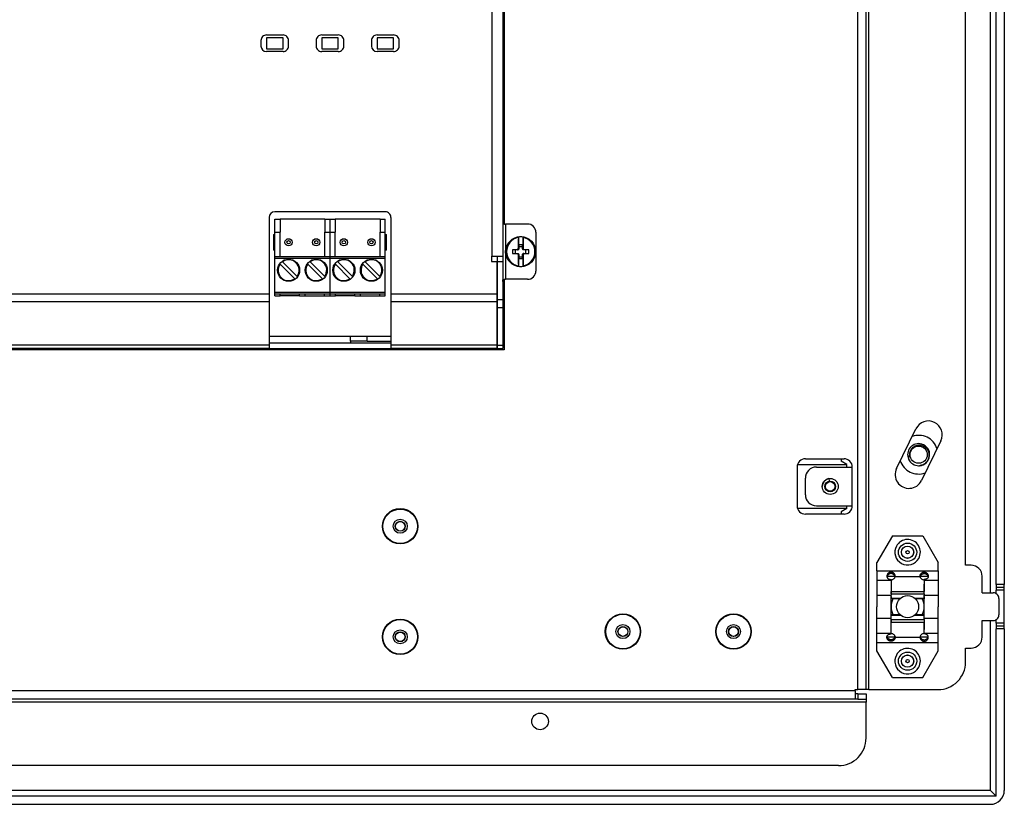
# Model space of a CAD drawing. Extents: x 0 to 420, y 0 to 297.
# Drawn here: x 320 to 364, y 87 to 122 of the extents above; entities that cross this region are included whole.
import ezdxf

# ---------------------------------------------------------------- set-up
doc = ezdxf.new("R2010")
doc.units = 0
doc.layers.get('0').update_dxf_attribs({"linetype": 'CONTINUOUS'})

msp = doc.modelspace()

# ---------------------------------------------------------------- linework, layer by layer
at = {"color": 7}
for p, q in [((357.49588, 92.190155), (357.49588, 150.940155)), ((357.87088, 92.190155), (357.87088, 150.940155)), ((357.99588, 92.190155), (357.99588, 150.940155)), ((363.49588, 96.565155), (363.49588, 146.565155)), ((363.74588, 96.940155), (363.74588, 146.190155)), ((364.12088, 146.190155), (364.12088, 96.940155)), ((362.37088, 97.815155), (362.37088, 145.315155)), ((341.49588, 134.832764), (341.49588, 113.247543)), ((340.93338, 132.546402), (340.93338, 111.796402)), ((341.43338, 132.546402), (341.43338, 111.796402)), ((330.74588, 121.796402), (331.49588, 121.796402)), ((331.49588, 121.671402), (330.74588, 121.671402)), ((330.74588, 121.671402), (330.74588, 121.171402)), ((331.49588, 121.171402), (331.49588, 121.671402)), ((333.24588, 121.796402), (333.99588, 121.796402)), ((333.99588, 121.671402), (333.24588, 121.671402)), ((333.24588, 121.671402), (333.24588, 121.171402)), ((333.99588, 121.171402), (333.99588, 121.671402)), ((335.74588, 121.796402), (336.49588, 121.796402)), ((336.49588, 121.671402), (335.74588, 121.671402)), ((335.74588, 121.671402), (335.74588, 121.171402)), ((336.49588, 121.171402), (336.49588, 121.671402)), ((330.49588, 121.546402), (330.49588, 121.296402)), ((330.74588, 121.171402), (331.49588, 121.171402)), ((331.74588, 121.296402), (331.74588, 121.546402)), ((332.99588, 121.546402), (332.99588, 121.296402)), ((333.24588, 121.171402), (333.99588, 121.171402)), ((334.24588, 121.296402), (334.24588, 121.546402)), ((335.49588, 121.546402), (335.49588, 121.296402)), ((335.74588, 121.171402), (336.49588, 121.171402)), ((336.74588, 121.296402), (336.74588, 121.546402)), ((331.49588, 121.046402), (330.74588, 121.046402)), ((333.99588, 121.046402), (333.24588, 121.046402)), ((336.49588, 121.046402), (335.74588, 121.046402)), ((336.12088, 113.796402), (331.12088, 113.796402)), ((330.87088, 113.546402), (330.87088, 110.078514)), ((331.12088, 112.884445), (331.12088, 113.471405)), ((331.12088, 113.471405), (331.358368, 113.471405)), ((333.383392, 113.471405), (331.358368, 113.471405)), ((331.358368, 113.471405), (331.358368, 112.884445)), ((333.383392, 113.471405), (333.62088, 113.471405)), ((333.383392, 113.471405), (333.383392, 112.884445)), ((333.62088, 112.884445), (333.62088, 113.471405)), ((333.62088, 113.471405), (333.858368, 113.471405)), ((333.62088, 112.884445), (333.62088, 113.471405)), ((335.883392, 113.471405), (333.858368, 113.471405)), ((333.858368, 113.471405), (333.858368, 112.884445)), ((335.883392, 113.471405), (336.12088, 113.471405)), ((335.883392, 113.471405), (335.883392, 112.884445)), ((336.12088, 112.884445), (336.12088, 113.471405)), ((336.37088, 113.546402), (336.37088, 110.078514)), ((342.55838, 113.246407), (341.55838, 113.246407)), ((341.55838, 113.246407), (341.55838, 110.746407)), ((331.070892, 112.771408), (331.070892, 112.071404)), ((331.070892, 112.771408), (331.12088, 112.771408)), ((331.12088, 111.783905), (331.12088, 112.884445)), ((331.12088, 112.884445), (331.358368, 112.884445)), ((331.358368, 111.783905), (331.358368, 112.884445)), ((333.383392, 112.884445), (333.62088, 112.884445)), ((333.383392, 111.783905), (333.383392, 112.884445)), ((333.62088, 111.783905), (333.62088, 112.884445)), ((333.62088, 112.884445), (333.858368, 112.884445)), ((333.62088, 111.783905), (333.62088, 112.884445)), ((333.858368, 111.783905), (333.858368, 112.884445)), ((335.883392, 112.884445), (336.12088, 112.884445)), ((335.883392, 111.783905), (335.883392, 112.884445)), ((336.12088, 111.783905), (336.12088, 112.884445)), ((336.12088, 112.771408), (336.170868, 112.771408)), ((336.170868, 112.071404), (336.170868, 112.771408)), ((342.93338, 112.871407), (342.93338, 111.121407)), ((342.139618, 112.655258), (342.138916, 112.632416)), ((342.139618, 112.655258), (342.139618, 112.107971)), ((342.333374, 112.312698), (342.158386, 112.312698)), ((342.158386, 112.312698), (342.158386, 112.126724)), ((342.333374, 112.126724), (342.333374, 112.312698)), ((342.352142, 112.655258), (342.352844, 112.632416)), ((342.352142, 112.655258), (342.352142, 112.107971)), ((331.12088, 112.071404), (331.070892, 112.071404)), ((336.170868, 112.071404), (336.12088, 112.071404)), ((340.920868, 111.796402), (340.920868, 111.546402)), ((340.920868, 111.796402), (340.93338, 111.796402)), ((340.93338, 111.796402), (341.43338, 111.796402)), ((341.18338, 111.796402), (341.18338, 111.546402)), ((341.43338, 111.796402), (341.43338, 111.546402)), ((342.096954, 112.083908), (341.873077, 112.083908)), ((341.873077, 111.908905), (342.096954, 111.908905)), ((342.010406, 111.908905), (342.010406, 112.083908)), ((342.096954, 112.083908), (342.132904, 112.119904)), ((342.096954, 112.083908), (342.135345, 112.083908)), ((342.096954, 111.908905), (342.132904, 111.87291)), ((342.096954, 111.908905), (342.135345, 111.908905)), ((342.133423, 112.202255), (342.133026, 112.120049)), ((342.139618, 112.107971), (342.133026, 112.120049)), ((342.139618, 111.884834), (342.133026, 111.872757)), ((342.135345, 112.083908), (342.158386, 112.106949)), ((342.158386, 111.885864), (342.135345, 111.908905)), ((342.139618, 112.107971), (342.158386, 112.126724)), ((342.139618, 111.884834), (342.158386, 111.866089)), ((342.139618, 111.884834), (342.139618, 111.337555)), ((342.158386, 112.231888), (342.333374, 112.231888)), ((342.158386, 112.126724), (342.158386, 112.106949)), ((342.158386, 111.866089), (342.158386, 111.885864)), ((342.158386, 111.866089), (342.158386, 111.680115)), ((342.333374, 112.126724), (342.333374, 112.106949)), ((342.352142, 112.107971), (342.333374, 112.126724)), ((342.333374, 112.106949), (342.356415, 112.083908)), ((342.333374, 111.885864), (342.356415, 111.908905)), ((342.333374, 111.866089), (342.333374, 111.885864)), ((342.352142, 111.884834), (342.333374, 111.866089)), ((342.333374, 111.680115), (342.333374, 111.866089)), ((342.352142, 112.107971), (342.358734, 112.120049)), ((342.352142, 111.884834), (342.358734, 111.872757)), ((342.352142, 111.884834), (342.352142, 111.337555)), ((342.394806, 112.083908), (342.356415, 112.083908)), ((342.394806, 111.908905), (342.356415, 111.908905)), ((342.358337, 111.79055), (342.358734, 111.872757)), ((342.394806, 112.083908), (342.358856, 112.119904)), ((342.394806, 111.908905), (342.358856, 111.87291)), ((342.618683, 112.083908), (342.394806, 112.083908)), ((342.394806, 111.908905), (342.618683, 111.908905)), ((342.481354, 111.908905), (342.481354, 112.083908)), ((331.12088, 111.708908), (331.12088, 111.783905)), ((331.12088, 111.783905), (333.62088, 111.783905)), ((331.12088, 110.158905), (331.12088, 111.708908)), ((331.12088, 111.708908), (333.62088, 111.708908)), ((331.361176, 111.437531), (332.024506, 110.774208)), ((331.467255, 111.543602), (332.130585, 110.88028)), ((332.611176, 111.437531), (333.274506, 110.774208)), ((332.717255, 111.543602), (333.380585, 110.88028)), ((333.62088, 111.708908), (333.62088, 111.783905)), ((333.62088, 111.783905), (336.12088, 111.783905)), ((333.62088, 111.708908), (333.62088, 111.783905)), ((333.62088, 110.158905), (333.62088, 111.708908)), ((333.62088, 111.708908), (336.12088, 111.708908)), ((333.62088, 110.158905), (333.62088, 111.708908)), ((333.861176, 111.437531), (334.524506, 110.774208)), ((333.967255, 111.543602), (334.630585, 110.88028)), ((335.111176, 111.437531), (335.774506, 110.774208)), ((335.217255, 111.543602), (335.880585, 110.88028)), ((336.12088, 111.708908), (336.12088, 111.783905)), ((336.12088, 110.158905), (336.12088, 111.708908)), ((340.920868, 111.546402), (341.170868, 111.546402)), ((341.170868, 111.546402), (341.170868, 110.078514)), ((341.18338, 111.546402), (341.18338, 109.828514)), ((341.18338, 111.546402), (341.43338, 111.546402)), ((341.43338, 111.546402), (341.43338, 109.828514)), ((342.139618, 111.337555), (342.138916, 111.36039)), ((342.158386, 111.760918), (342.333374, 111.760918)), ((342.158386, 111.680115), (342.333374, 111.680115)), ((342.352142, 111.337555), (342.352844, 111.36039)), ((341.49588, 110.74527), (341.49588, 107.552658)), ((342.55838, 110.746407), (341.55838, 110.746407)), ((330.87088, 110.078514), (302.570892, 110.078514)), ((330.87088, 110.078514), (330.87088, 109.72496)), ((331.12088, 110.083908), (331.12088, 110.158905)), ((331.12088, 110.158905), (333.62088, 110.158905)), ((331.12088, 109.996407), (331.12088, 110.083908)), ((331.12088, 110.083908), (333.62088, 110.083908)), ((331.37088, 109.996407), (331.37088, 110.083908)), ((332.24588, 109.996407), (332.24588, 110.083908)), ((332.49588, 109.996407), (332.49588, 110.083908)), ((333.37088, 109.996407), (333.37088, 110.083908)), ((333.62088, 110.083908), (333.62088, 110.158905)), ((333.62088, 110.158905), (336.12088, 110.158905)), ((333.62088, 110.083908), (333.62088, 110.158905)), ((333.62088, 109.996407), (333.62088, 110.083908)), ((333.62088, 110.083908), (336.12088, 110.083908)), ((333.62088, 109.996407), (333.62088, 110.083908)), ((333.87088, 109.996407), (333.87088, 110.083908)), ((334.74588, 109.996407), (334.74588, 110.083908)), ((334.99588, 109.996407), (334.99588, 110.083908)), ((335.87088, 109.996407), (335.87088, 110.083908)), ((336.12088, 110.083908), (336.12088, 110.158905)), ((336.12088, 109.996407), (336.12088, 110.083908)), ((341.170868, 110.078514), (336.37088, 110.078514)), ((336.37088, 110.078514), (336.37088, 109.72496)), ((341.170868, 110.078514), (341.170868, 109.72496)), ((330.87088, 109.72496), (302.570892, 109.72496)), ((330.87088, 109.72496), (330.87088, 107.767853)), ((331.12088, 109.996407), (331.37088, 109.996407)), ((332.24588, 109.996407), (331.37088, 109.996407)), ((332.24588, 109.996407), (332.49588, 109.996407)), ((332.49588, 109.996407), (333.37088, 109.996407)), ((333.37088, 109.996407), (333.62088, 109.996407)), ((333.62088, 109.996407), (333.87088, 109.996407)), ((334.74588, 109.996407), (333.87088, 109.996407)), ((334.74588, 109.996407), (334.99588, 109.996407)), ((334.99588, 109.996407), (335.87088, 109.996407)), ((335.87088, 109.996407), (336.12088, 109.996407)), ((341.170868, 109.72496), (336.37088, 109.72496)), ((336.37088, 109.72496), (336.37088, 107.767853)), ((341.170868, 109.72496), (341.170868, 107.767853)), ((341.18338, 109.828514), (341.18338, 109.47496)), ((341.18338, 109.828514), (341.43338, 109.828514)), ((341.43338, 109.828514), (341.43338, 109.47496)), ((341.18338, 109.47496), (341.18338, 107.767853)), ((341.18338, 109.47496), (341.43338, 109.47496)), ((341.43338, 109.47496), (341.43338, 107.767853)), ((330.87088, 108.171402), (336.37088, 108.171402)), ((330.87088, 107.871407), (336.37088, 107.871407)), ((334.545868, 107.952652), (334.545868, 108.171402)), ((334.545868, 107.952652), (334.545868, 107.871407)), ((335.295868, 107.952652), (334.545868, 107.952652)), ((335.295868, 107.952652), (335.295868, 108.171402)), ((335.295868, 107.952652), (336.37088, 107.952652)), ((341.49588, 107.552658), (302.24588, 107.552658)), ((330.87088, 107.767853), (302.570892, 107.767853)), ((330.87088, 107.621407), (302.570892, 107.621407)), ((330.87088, 107.767853), (330.87088, 107.621407)), ((330.87088, 107.621407), (336.37088, 107.621407)), ((334.545868, 107.552658), (334.545868, 107.621399)), ((341.170868, 107.767853), (336.37088, 107.767853)), ((336.37088, 107.767853), (336.37088, 107.621407)), ((341.170868, 107.621407), (336.37088, 107.621407)), ((339.045868, 107.552658), (339.045868, 107.621399)), ((341.170868, 107.767853), (341.170868, 107.621407)), ((341.18338, 107.767853), (341.18338, 107.621407)), ((341.18338, 107.767853), (341.43338, 107.767853)), ((341.18338, 107.621407), (341.43338, 107.621407)), ((341.43338, 107.767853), (341.43338, 107.621407)), ((359.245758, 102.190346), (360.122498, 103.98793)), ((361.246002, 103.439972), (360.369263, 101.64238)), ((360.385376, 103.295296), (360.370789, 103.236679)), ((355.12088, 102.627655), (356.87088, 102.627655)), ((356.74588, 102.627655), (356.74588, 102.521996)), ((356.99588, 102.377655), (356.74588, 102.521996)), ((354.74588, 102.252655), (354.74588, 100.502655)), ((354.767334, 102.377655), (356.99588, 102.377655)), ((355.62088, 102.252655), (357.24588, 102.252655)), ((356.99588, 102.252655), (356.99588, 102.377655)), ((357.24588, 100.502655), (357.24588, 102.252655)), ((355.12088, 101.002655), (355.12088, 101.752655)), ((356.176849, 101.733521), (356.199463, 101.616943)), ((356.99588, 100.377655), (354.767334, 100.377655)), ((355.62088, 100.502655), (357.24588, 100.502655)), ((356.99588, 100.377655), (356.74588, 100.233315)), ((356.74588, 100.233315), (356.74588, 100.127655)), ((356.99588, 100.377655), (356.99588, 100.502655)), ((356.87088, 100.127655), (355.12088, 100.127655)), ((359.05838, 99.140152), (358.358368, 97.940155)), ((359.05838, 99.140152), (360.43338, 99.140152)), ((360.43338, 99.140152), (361.133392, 97.940155)), ((358.358368, 97.554947), (358.358368, 97.940155)), ((358.358368, 97.554947), (361.133392, 97.554947)), ((358.358368, 97.554947), (358.358368, 97.141357)), ((361.133392, 97.554947), (361.133392, 97.940155)), ((361.133392, 97.554947), (361.133392, 97.141357)), ((362.62088, 97.815155), (362.37088, 97.815155)), ((358.358368, 97.141357), (358.99588, 97.141357)), ((358.358368, 97.141357), (358.358368, 96.457146)), ((358.819427, 97.315155), (359.172333, 97.315155)), ((358.99588, 97.141357), (358.99588, 97.17218)), ((358.99588, 97.141357), (358.99588, 96.540176)), ((359.183136, 97.311539), (359.18338, 97.320107)), ((359.183136, 97.311539), (360.308624, 97.311539)), ((360.308624, 97.311539), (360.30838, 97.320107)), ((360.319427, 97.315155), (360.672333, 97.315155)), ((360.49588, 97.141357), (360.49588, 97.17218)), ((360.49588, 97.141357), (360.49588, 96.633377)), ((360.49588, 97.141357), (361.133392, 97.141357)), ((361.133392, 97.141357), (361.133392, 96.457146)), ((363.12088, 96.565155), (363.12088, 97.315155)), ((360.49588, 96.633377), (360.49588, 96.96479)), ((363.74588, 96.940155), (363.74588, 96.815155)), ((364.12088, 96.940155), (363.74588, 96.940155)), ((364.12088, 96.815155), (363.74588, 96.815155)), ((363.74588, 96.815155), (363.74588, 96.690155)), ((363.74588, 96.531662), (363.74588, 96.690155)), ((364.12088, 96.690155), (363.74588, 96.690155)), ((364.12088, 96.815155), (364.12088, 96.940155)), ((364.12088, 96.690155), (364.12088, 96.815155)), ((364.12088, 95.190155), (364.12088, 96.690155)), ((358.358368, 96.457146), (358.99588, 96.457146)), ((358.358368, 96.457146), (358.358368, 95.940155)), ((358.99588, 96.633377), (360.49588, 96.633377)), ((358.99588, 96.515152), (358.99588, 96.633377)), ((358.99588, 96.515152), (360.49588, 96.515152)), ((358.99588, 96.515152), (358.99588, 96.454254)), ((358.99588, 95.940155), (358.99588, 96.454254)), ((358.99588, 96.396416), (358.99588, 96.325455)), ((358.99588, 96.325455), (358.99588, 96.290154)), ((358.99588, 96.325455), (359.427216, 96.325455)), ((359.388824, 96.290154), (358.99588, 96.290154)), ((360.064545, 96.325455), (360.49588, 96.325455)), ((360.49588, 96.290154), (360.102966, 96.290154)), ((360.49588, 96.515152), (360.49588, 96.633377)), ((360.49588, 96.515152), (360.49588, 96.454254)), ((360.49588, 96.457146), (361.133392, 96.457146)), ((360.49588, 95.940155), (360.49588, 96.454254)), ((360.49588, 96.396416), (360.49588, 96.325455)), ((360.49588, 96.325455), (360.49588, 96.290154)), ((361.133392, 96.457146), (361.133392, 95.940155)), ((363.12088, 96.565155), (363.62088, 96.565155)), ((363.87088, 96.315155), (363.87088, 95.565155)), ((358.358368, 95.423164), (358.358368, 95.940155)), ((358.99588, 95.426056), (358.99588, 95.940155)), ((360.49588, 95.426056), (360.49588, 95.940155)), ((361.133392, 95.423164), (361.133392, 95.940155)), ((358.358368, 95.423164), (358.99588, 95.423164)), ((358.358368, 94.738953), (358.358368, 95.423164)), ((358.99588, 95.590157), (359.388824, 95.590157)), ((358.99588, 95.554855), (359.427216, 95.554855)), ((358.99588, 95.365158), (358.99588, 95.426056)), ((358.99588, 95.365158), (360.49588, 95.365158)), ((358.99588, 95.365158), (358.99588, 95.246933)), ((358.99588, 94.738953), (358.99588, 95.340134)), ((360.064545, 95.554855), (360.49588, 95.554855)), ((360.102966, 95.590157), (360.49588, 95.590157)), ((360.49588, 95.554855), (360.49588, 95.590157)), ((360.49588, 95.483894), (360.49588, 95.554855)), ((360.49588, 95.365158), (360.49588, 95.426056)), ((360.49588, 95.423164), (361.133392, 95.423164)), ((360.49588, 95.365158), (360.49588, 95.246933)), ((361.133392, 94.738953), (361.133392, 95.423164)), ((363.12088, 94.565155), (363.12088, 95.315155)), ((363.12088, 95.315155), (363.62088, 95.315155)), ((363.49588, 87.627655), (363.49588, 95.315155)), ((363.74588, 95.190155), (363.74588, 95.348648)), ((358.99588, 95.246933), (360.49588, 95.246933)), ((360.49588, 95.246933), (360.49588, 94.91552)), ((360.49588, 94.738953), (360.49588, 95.246933)), ((363.74588, 95.190155), (363.74588, 95.065155)), ((364.12088, 95.190155), (363.74588, 95.190155)), ((363.74588, 95.065155), (363.74588, 94.940155)), ((364.12088, 95.065155), (363.74588, 95.065155)), ((364.12088, 94.940155), (363.74588, 94.940155)), ((363.74588, 87.377655), (363.74588, 94.940155)), ((364.12088, 95.065155), (364.12088, 95.190155)), ((364.12088, 94.940155), (364.12088, 95.065155)), ((364.12088, 94.940155), (364.12088, 87.627655)), ((358.358368, 94.738953), (358.99588, 94.738953)), ((358.358368, 94.325363), (358.358368, 94.738953)), ((359.172333, 94.565155), (358.819427, 94.565155)), ((358.99588, 94.70813), (358.99588, 94.738953)), ((359.183136, 94.568771), (360.308624, 94.568771)), ((359.183136, 94.568771), (359.18338, 94.560204)), ((360.308624, 94.568771), (360.30838, 94.560204)), ((360.672333, 94.565155), (360.319427, 94.565155)), ((360.49588, 94.70813), (360.49588, 94.738953)), ((360.49588, 94.738953), (361.133392, 94.738953)), ((361.133392, 94.325363), (361.133392, 94.738953)), ((358.358368, 94.325363), (361.133392, 94.325363)), ((358.358368, 93.940155), (358.358368, 94.325363)), ((361.133392, 93.940155), (361.133392, 94.325363)), ((362.37088, 93.440155), (362.37088, 94.065155)), ((362.37088, 94.065155), (362.62088, 94.065155)), ((359.05838, 92.740158), (358.358368, 93.940155)), ((360.43338, 92.740158), (361.133392, 93.940155)), ((359.05838, 92.740158), (360.43338, 92.740158)), ((357.37088, 92.127655), (286.37088, 92.127655)), ((357.37088, 91.752655), (286.37088, 91.752655)), ((357.37088, 92.127655), (357.37088, 92.190155)), ((357.37088, 92.190155), (357.49588, 92.190155)), ((357.37088, 92.127655), (357.37088, 91.752655)), ((357.49588, 92.002655), (357.37088, 92.002655)), ((357.49588, 91.752655), (357.37088, 91.752655)), ((357.87088, 92.190155), (357.49588, 92.190155)), ((357.49588, 92.002655), (357.49588, 91.752655)), ((357.49588, 92.002655), (357.87088, 92.002655)), ((357.49588, 91.752655), (357.87088, 91.752655)), ((357.99588, 92.190155), (357.87088, 92.190155)), ((357.87088, 92.002655), (357.87088, 91.752655)), ((357.87088, 91.752655), (357.87088, 91.627655)), ((357.99588, 92.190155), (361.12088, 92.190155)), ((357.87088, 91.627655), (285.87088, 91.627655)), ((357.87088, 90.002655), (357.87088, 91.627655)), ((356.62088, 88.752655), (287.12088, 88.752655)), ((363.74588, 87.377655), (279.99588, 87.377655)), ((363.49588, 87.627655), (280.24588, 87.627655)), ((363.74588, 87.377655), (363.49588, 87.627655)), ((280.24588, 87.002655), (363.49588, 87.002655))]:
    msp.add_line(p, q, dxfattribs=at)
for points in [[(341.43338, 113.353043), (341.433685, 113.3256), (341.434265, 113.31221), (341.435089, 113.302544), (341.436401, 113.293365), (341.437988, 113.286179), (341.440033, 113.279526), (341.442078, 113.274658), (341.44455, 113.270203), (341.448853, 113.264503), (341.454071, 113.25972), (341.460175, 113.255859), (341.465271, 113.253525), (341.470825, 113.25164), (341.48288, 113.249008), (341.490479, 113.248016), (341.506561, 113.24691), (341.523438, 113.246506), (341.55838, 113.246407)], [(341.43338, 110.639847), (341.433685, 110.667282), (341.434265, 110.680664), (341.43512, 110.690323), (341.436432, 110.699501), (341.437988, 110.70668), (341.440063, 110.713318), (341.442108, 110.718178), (341.44455, 110.722641), (341.448853, 110.728333), (341.454102, 110.733109), (341.460205, 110.736969), (341.465302, 110.739288), (341.470825, 110.741173), (341.48291, 110.743805), (341.490509, 110.744789), (341.506592, 110.745903), (341.523438, 110.746307), (341.55838, 110.746407)], [(359.846191, 102.828285), (359.846558, 102.856087), (359.848846, 102.883888), (359.853088, 102.91156), (359.859283, 102.938965), (359.867371, 102.965965), (359.87735, 102.992424), (359.889191, 103.018211), (359.902832, 103.043198), (359.918243, 103.067261), (359.935333, 103.090271), (359.944489, 103.101349), (359.954071, 103.112129), (359.963989, 103.122574), (359.974304, 103.132675), (359.990448, 103.147202), (360.007385, 103.160896), (360.025085, 103.173729), (360.043457, 103.185654), (360.064636, 103.197807), (360.086517, 103.208748), (360.1091, 103.218445), (360.132263, 103.226852), (360.155945, 103.233932), (360.180084, 103.239662), (360.201813, 103.243599), (360.223755, 103.246429), (360.24588, 103.248154)], [(360.374573, 103.235748), (360.402069, 103.227875), (360.429047, 103.218178), (360.455475, 103.206688), (360.48114, 103.193451), (360.505981, 103.178497), (360.529877, 103.161911), (360.552734, 103.143738), (360.574432, 103.124062), (360.594879, 103.102951), (360.613983, 103.080498), (360.631622, 103.056793), (360.647766, 103.031921), (360.662292, 103.005989), (360.67514, 102.979103), (360.686249, 102.951363), (360.695587, 102.922874), (360.703033, 102.893761), (360.708618, 102.864082), (360.71228, 102.834015), (360.713959, 102.80368), (360.713684, 102.773209), (360.711365, 102.742737), (360.709473, 102.727539), (360.707092, 102.712395), (360.703125, 102.692299), (360.698273, 102.672348), (360.692566, 102.652596), (360.683472, 102.626297), (360.672852, 102.600502), (360.660675, 102.57531), (360.647034, 102.550804), (360.631927, 102.527077), (360.615417, 102.504211), (360.597534, 102.482285), (360.578369, 102.461388), (360.557953, 102.441589), (360.536346, 102.422974), (360.512512, 102.404785), (360.487549, 102.388054), (360.461517, 102.372841), (360.434509, 102.359222), (360.406647, 102.347252), (360.378052, 102.336998), (360.348785, 102.328506), (360.31897, 102.321823), (360.288696, 102.316994)], [(359.18338, 97.320107), (359.182892, 97.332054), (359.181458, 97.344048), (359.179108, 97.356018), (359.176758, 97.364944), (359.173889, 97.373795), (359.166779, 97.391136), (359.157898, 97.40786), (359.147339, 97.423767), (359.134888, 97.439087), (359.120941, 97.453209), (359.105652, 97.465935), (359.097534, 97.471725), (359.089111, 97.477097), (359.077484, 97.483566), (359.06543, 97.489212), (359.053009, 97.493988), (359.036407, 97.498802), (359.01944, 97.501976), (359.002228, 97.503471), (358.984985, 97.503242), (358.967834, 97.501305), (358.950958, 97.497688), (358.934479, 97.492462), (358.920593, 97.486656), (358.907196, 97.479759), (358.894409, 97.47184), (358.882263, 97.462975), (358.874573, 97.456573), (358.867218, 97.449814), (358.853546, 97.435303), (358.841461, 97.419609), (358.831757, 97.404205), (358.823578, 97.3881), (358.817047, 97.371445), (358.812286, 97.354431), (358.809357, 97.33725), (358.80838, 97.320107)], [(358.80838, 97.320107), (358.809143, 97.305328), (358.811432, 97.290894), (358.815247, 97.276947), (358.820557, 97.263603), (358.827271, 97.250969), (358.835358, 97.239143), (358.844727, 97.228188), (358.8508, 97.222168), (358.857239, 97.216484), (358.871246, 97.206123), (358.886475, 97.197144), (358.902832, 97.189552), (358.920074, 97.183342), (358.938049, 97.17852), (358.957001, 97.174995), (358.976349, 97.172882), (358.99588, 97.17218)], [(359.180023, 97.289246), (359.177887, 97.298103), (359.175262, 97.306892), (359.168579, 97.324142), (359.160034, 97.340805), (359.14978, 97.356682), (359.13797, 97.37159), (359.124664, 97.385361), (359.110046, 97.39782), (359.094269, 97.408829), (359.079041, 97.417435), (359.06308, 97.424622), (359.046478, 97.430298), (359.029419, 97.434372), (359.012054, 97.436798), (358.994537, 97.437523), (358.976959, 97.436531), (358.959595, 97.433838), (358.942535, 97.429482), (358.926025, 97.423538), (358.910126, 97.416084), (358.894989, 97.407227), (358.879669, 97.396233), (358.865509, 97.38385), (358.852631, 97.370239), (358.841156, 97.355553), (358.831238, 97.339943), (358.822937, 97.323593), (358.816406, 97.306679), (358.811768, 97.289391)], [(358.99588, 97.156281), (359.021698, 97.157837), (359.046967, 97.162476), (359.071381, 97.170135), (359.094208, 97.180634), (359.115265, 97.193787), (359.134003, 97.209335), (359.150177, 97.22699), (359.163361, 97.246429), (359.17337, 97.267273), (359.180023, 97.289108), (359.183136, 97.311539)], [(360.30838, 97.320107), (360.308868, 97.332054), (360.310303, 97.344048), (360.312653, 97.356018), (360.315002, 97.364944), (360.317871, 97.373795), (360.324982, 97.391136), (360.333862, 97.40786), (360.344421, 97.423767), (360.356873, 97.439087), (360.370819, 97.453209), (360.386108, 97.465935), (360.394226, 97.471725), (360.402649, 97.477097), (360.414276, 97.483566), (360.426331, 97.489212), (360.438751, 97.493988), (360.455353, 97.498802), (360.472321, 97.501976), (360.489532, 97.503471), (360.506775, 97.503242), (360.523926, 97.501305), (360.540802, 97.497688), (360.557281, 97.492462), (360.571167, 97.486656), (360.584564, 97.479759), (360.597351, 97.47184), (360.609497, 97.462975), (360.617188, 97.456573), (360.624542, 97.449814), (360.638214, 97.435303), (360.650299, 97.419609), (360.660004, 97.404205), (360.668182, 97.3881), (360.674713, 97.371445), (360.679474, 97.354431), (360.682404, 97.33725), (360.68338, 97.320107)], [(360.308624, 97.311539), (360.311737, 97.289108), (360.31839, 97.267273), (360.3284, 97.246429), (360.341583, 97.22699), (360.357758, 97.209335), (360.376495, 97.193787), (360.397552, 97.180634), (360.42038, 97.170135), (360.444794, 97.162476), (360.470062, 97.157837), (360.49588, 97.156281)], [(360.311737, 97.289246), (360.313873, 97.298103), (360.316498, 97.306892), (360.323181, 97.324142), (360.331726, 97.340805), (360.34198, 97.356682), (360.35379, 97.37159), (360.367096, 97.385361), (360.381714, 97.39782), (360.397491, 97.408829), (360.41272, 97.417435), (360.42868, 97.424622), (360.445282, 97.430298), (360.462341, 97.434372), (360.479706, 97.436798), (360.497223, 97.437523), (360.514801, 97.436531), (360.532166, 97.433838), (360.549225, 97.429482), (360.565765, 97.423538), (360.581635, 97.416084), (360.596771, 97.407227), (360.612091, 97.396225), (360.626251, 97.38385), (360.63913, 97.370239), (360.650604, 97.355553), (360.660522, 97.339943), (360.668823, 97.323593), (360.675354, 97.306679), (360.679993, 97.289391)], [(360.68338, 97.320107), (360.682617, 97.305328), (360.680328, 97.290894), (360.676514, 97.276947), (360.671204, 97.263603), (360.66449, 97.250969), (360.656403, 97.239143), (360.647034, 97.228188), (360.640961, 97.222168), (360.634521, 97.216484), (360.620514, 97.206123), (360.605286, 97.197144), (360.588928, 97.189552), (360.571686, 97.183342), (360.553711, 97.17852), (360.53476, 97.174995), (360.515411, 97.172882), (360.49588, 97.17218)], [(358.80838, 94.560204), (358.809143, 94.574982), (358.811432, 94.589417), (358.815247, 94.603363), (358.820557, 94.616707), (358.827271, 94.629341), (358.835358, 94.641167), (358.844727, 94.652122), (358.8508, 94.658142), (358.857239, 94.663826), (358.871246, 94.674187), (358.886475, 94.683167), (358.902832, 94.690758), (358.920074, 94.696968), (358.938049, 94.70179), (358.957001, 94.705315), (358.976349, 94.707428), (358.99588, 94.70813)], [(359.18338, 94.560204), (359.182892, 94.548256), (359.181458, 94.536263), (359.179108, 94.524292), (359.176758, 94.515366), (359.173889, 94.506516), (359.166779, 94.489174), (359.157898, 94.47245), (359.147339, 94.456543), (359.134888, 94.441223), (359.120941, 94.427101), (359.105652, 94.414375), (359.097534, 94.408585), (359.089111, 94.403214), (359.077484, 94.396744), (359.06543, 94.391098), (359.053009, 94.386322), (359.036407, 94.381508), (359.01944, 94.378334), (359.002228, 94.376839), (358.984985, 94.377068), (358.967834, 94.379005), (358.950958, 94.382622), (358.934479, 94.387848), (358.920593, 94.393654), (358.907196, 94.400551), (358.894409, 94.40847), (358.882263, 94.417336), (358.874573, 94.423729), (358.867218, 94.430496), (358.853546, 94.445007), (358.841461, 94.460701), (358.831757, 94.476105), (358.823578, 94.49221), (358.817047, 94.508865), (358.812286, 94.525879), (358.809357, 94.54306), (358.80838, 94.560204)], [(359.180023, 94.591064), (359.177887, 94.582207), (359.175262, 94.573418), (359.168579, 94.556168), (359.160034, 94.539505), (359.14978, 94.523628), (359.13797, 94.50872), (359.124664, 94.494949), (359.110046, 94.482491), (359.094269, 94.471481), (359.079041, 94.462875), (359.06308, 94.455688), (359.046478, 94.450012), (359.029419, 94.445938), (359.012054, 94.443512), (358.994537, 94.442787), (358.976959, 94.443779), (358.959595, 94.446472), (358.942535, 94.450829), (358.926025, 94.456772), (358.910126, 94.464226), (358.894989, 94.473083), (358.879669, 94.484077), (358.865509, 94.49646), (358.852631, 94.510071), (358.841156, 94.524757), (358.831238, 94.540367), (358.822937, 94.556717), (358.816406, 94.573631), (358.811768, 94.590919)], [(359.183136, 94.568771), (359.180023, 94.591202), (359.17337, 94.613037), (359.163361, 94.633881), (359.150177, 94.65332), (359.134003, 94.670975), (359.115265, 94.686523), (359.094208, 94.699677), (359.071381, 94.710175), (359.046967, 94.717834), (359.021698, 94.722473), (358.99588, 94.72403)], [(360.30838, 94.560204), (360.308868, 94.548256), (360.310303, 94.536263), (360.312653, 94.524292), (360.315002, 94.515366), (360.317871, 94.506516), (360.324982, 94.489174), (360.333862, 94.47245), (360.344421, 94.456543), (360.356873, 94.441223), (360.370819, 94.427101), (360.386108, 94.414375), (360.394226, 94.408585), (360.402649, 94.403214), (360.414276, 94.396744), (360.426331, 94.391098), (360.438751, 94.386322), (360.455353, 94.381508), (360.472321, 94.378334), (360.489532, 94.376839), (360.506775, 94.377068), (360.523926, 94.379005), (360.540802, 94.382622), (360.557281, 94.387848), (360.571167, 94.393654), (360.584564, 94.400551), (360.597351, 94.40847), (360.609497, 94.417336), (360.617188, 94.423729), (360.624542, 94.430496), (360.638214, 94.445007), (360.650299, 94.460701), (360.660004, 94.476105), (360.668182, 94.49221), (360.674713, 94.508865), (360.679474, 94.525879), (360.682404, 94.54306), (360.68338, 94.560204)], [(360.49588, 94.72403), (360.470062, 94.722473), (360.444794, 94.717834), (360.42038, 94.710175), (360.397552, 94.699677), (360.376495, 94.686523), (360.357758, 94.670975), (360.341583, 94.65332), (360.3284, 94.633881), (360.31839, 94.613037), (360.311737, 94.591202), (360.308624, 94.568771)], [(360.311737, 94.591064), (360.313873, 94.582207), (360.316498, 94.573418), (360.323181, 94.556168), (360.331726, 94.539505), (360.34198, 94.523628), (360.35379, 94.50872), (360.367096, 94.494949), (360.381714, 94.482491), (360.397491, 94.471481), (360.41272, 94.462875), (360.42868, 94.455688), (360.445282, 94.450012), (360.462341, 94.445938), (360.479706, 94.443512), (360.497223, 94.442787), (360.514801, 94.443779), (360.532166, 94.446472), (360.549225, 94.450829), (360.565765, 94.456772), (360.581635, 94.464226), (360.596771, 94.473083), (360.612091, 94.484077), (360.626251, 94.49646), (360.63913, 94.510071), (360.650604, 94.524757), (360.660522, 94.540367), (360.668823, 94.556717), (360.675354, 94.573631), (360.679993, 94.590919)], [(360.68338, 94.560204), (360.682617, 94.574982), (360.680328, 94.589417), (360.676514, 94.603363), (360.671204, 94.616707), (360.66449, 94.629341), (360.656403, 94.641167), (360.647034, 94.652122), (360.640961, 94.658142), (360.634521, 94.663826), (360.620514, 94.674187), (360.605286, 94.683167), (360.588928, 94.690758), (360.571686, 94.696968), (360.553711, 94.70179), (360.53476, 94.705315), (360.515411, 94.707428), (360.49588, 94.70813)]]:
    msp.add_lwpolyline(points, dxfattribs=at)
for centre, radius in [((331.74588, 112.421402), 0.1625), ((331.74588, 112.421402), 0.075897), ((332.99588, 112.421402), 0.1625), ((332.99588, 112.421402), 0.075897), ((334.24588, 112.421402), 0.1625), ((334.24588, 112.421402), 0.075897), ((335.49588, 112.421402), 0.1625), ((335.49588, 112.421402), 0.075897), ((342.24588, 111.996407), 0.68125), ((331.74588, 111.158905), 0.5), ((332.99588, 111.158905), 0.5), ((334.24588, 111.158905), 0.5), ((335.49588, 111.158905), 0.5), ((360.24588, 102.815155), 0.3875), ((356.24588, 101.377655), 0.362502), ((356.24588, 101.377655), 0.24375), ((356.24588, 101.377655), 0.21875), ((336.795868, 99.577652), 0.8), ((336.795868, 99.577652), 0.7801), ((336.795868, 99.577652), 0.316839), ((336.795868, 99.577652), 0.225), ((336.795868, 99.577652), 0.216817), ((359.74588, 98.402657), 0.412174), ((359.74588, 98.402657), 0.279633), ((359.74588, 98.402657), 0.275), ((359.74588, 98.402657), 0.075), ((359.74588, 95.940155), 0.5), ((336.795868, 94.577652), 0.8), ((336.795868, 94.577652), 0.7801), ((346.87088, 94.815155), 0.8), ((346.87088, 94.815155), 0.7801), ((351.87088, 94.815155), 0.8), ((351.87088, 94.815155), 0.7801), ((336.795868, 94.577652), 0.316839), ((346.87088, 94.815155), 0.316839), ((346.87088, 94.815155), 0.225), ((346.87088, 94.815155), 0.216817), ((351.87088, 94.815155), 0.316839), ((351.87088, 94.815155), 0.225), ((351.87088, 94.815155), 0.216817), ((336.795868, 94.577652), 0.225), ((336.795868, 94.577652), 0.216817), ((359.74588, 93.477654), 0.412174), ((359.74588, 93.477654), 0.279633), ((359.74588, 93.477654), 0.275), ((359.74588, 93.477654), 0.075), ((343.12088, 90.752655), 0.375)]:
    msp.add_circle(centre, radius, dxfattribs=at)
for centre, radius, start, end in [((330.74588, 121.546402), 0.25, 90.000003, 180.000005), ((331.49588, 121.546402), 0.25, 0, 90.000003), ((333.24588, 121.546402), 0.25, 90.000003, 180.000005), ((333.99588, 121.546402), 0.25, 360, 90.000003), ((335.74588, 121.546402), 0.25, 90.000003, 180.000005), ((336.49588, 121.546402), 0.25, 0, 90.000003), ((330.74588, 121.296402), 0.25, 180.000005, 269.999997), ((331.49588, 121.296402), 0.25, 269.999997, 360), ((333.24588, 121.296402), 0.25, 179.999995, 269.999997), ((333.99588, 121.296402), 0.25, 269.999997, 360), ((335.74588, 121.296402), 0.25, 180.000005, 269.999997), ((336.49588, 121.296402), 0.25, 269.999997, 0), ((331.12088, 113.546402), 0.25, 90.000003, 179.999995), ((336.12088, 113.546402), 0.25, 360, 90.000003), ((342.55838, 112.871407), 0.375, 0, 90.000003), ((342.24588, 111.996407), 0.644947, 99.547589, 260.452411), ((371.563263, 112.044296), 29.430252, 178.854937, 179.692469), ((342.24588, 111.996407), 0.667362, 80.839011, 99.160987), ((342.24588, 111.996407), 0.644947, 279.547591, 80.452409), ((311.963959, 112.030685), 30.39488, 0.16846, 1.134375), ((345.195282, 111.996407), 3.323371, 178.491298, 181.508702), ((372.527802, 111.962128), 30.39488, 180.168455, 181.13438), ((312.928497, 111.948517), 29.430252, 358.854942, 359.692465), ((339.296478, 111.996407), 3.323371, 358.491303, 1.508697), ((331.74588, 111.158905), 0.475, 144.084726, 305.91528), ((331.74588, 111.158905), 0.475, 324.084721, 125.915275), ((332.99588, 111.158905), 0.475, 144.084726, 305.91528), ((332.99588, 111.158905), 0.475, 324.084721, 125.915275), ((334.24588, 111.158905), 0.475, 144.084726, 305.91528), ((334.24588, 111.158905), 0.475, 324.084721, 125.915275), ((335.49588, 111.158905), 0.475, 144.084726, 305.91528), ((335.49588, 111.158905), 0.475, 324.084721, 125.915275), ((342.24588, 111.996407), 0.667362, 260.839013, 279.160989), ((342.55838, 111.121407), 0.375, 269.999997, 360), ((360.684265, 103.713951), 0.624988, 334.000347, 154.000002), ((360.24588, 102.815155), 0.875, 18.416198, 109.584662), ((360.24588, 102.815155), 0.5, 73.799518, 270.000011), ((360.269073, 102.814987), 0.433788, 75.925694, 93.065849), ((360.24588, 102.815155), 0.5, 274.913226, 73.799518), ((355.12088, 102.252655), 0.375, 90.000003, 179.999995), ((356.87088, 102.252655), 0.375, 0, 90.000003), ((360.24588, 102.815155), 0.875, 198.415332, 289.584493), ((360.209808, 102.613121), 0.422677, 149.38763, 179.5342), ((355.62088, 101.752655), 0.5, 90.000003, 180.000005), ((359.807495, 101.916359), 0.625, 154.000002, 334.000347), ((360.24588, 102.815155), 0.5, 269.999997, 274.912994), ((356.24588, 101.377655), 0.362502, 100.975884, 179.999814), ((355.62088, 101.002655), 0.5, 180.000005, 269.999997), ((355.12088, 100.502655), 0.375, 180.000005, 269.999997), ((356.87088, 100.502655), 0.375, 269.999997, 0), ((359.74588, 98.402657), 0.577127, 331.35211, 151.352115), ((359.74588, 98.402657), 0.577127, 151.352115, 331.35211), ((362.62088, 97.315155), 0.5, 360, 90.000003), ((359.74588, 95.940155), 0.75, 152.181901, 207.818181), ((359.74588, 95.940155), 0.75, 332.181825, 27.818104), ((363.62088, 96.315155), 0.25, 360, 90.000003), ((363.62088, 95.565155), 0.25, 269.999997, 360), ((362.62088, 94.565155), 0.5, 269.999997, 0), ((359.74588, 93.477654), 0.577127, 331.35211, 151.352115), ((359.74588, 93.477654), 0.577127, 151.352115, 331.35211), ((361.12088, 93.440155), 1.25, 269.999997, 360), ((356.62088, 90.002655), 1.25, 269.999997, 360), ((363.49588, 87.627655), 0.625, 269.999997, 360)]:
    msp.add_arc(centre, radius, start, end, dxfattribs=at)

doc.saveas('drawing.dxf')
